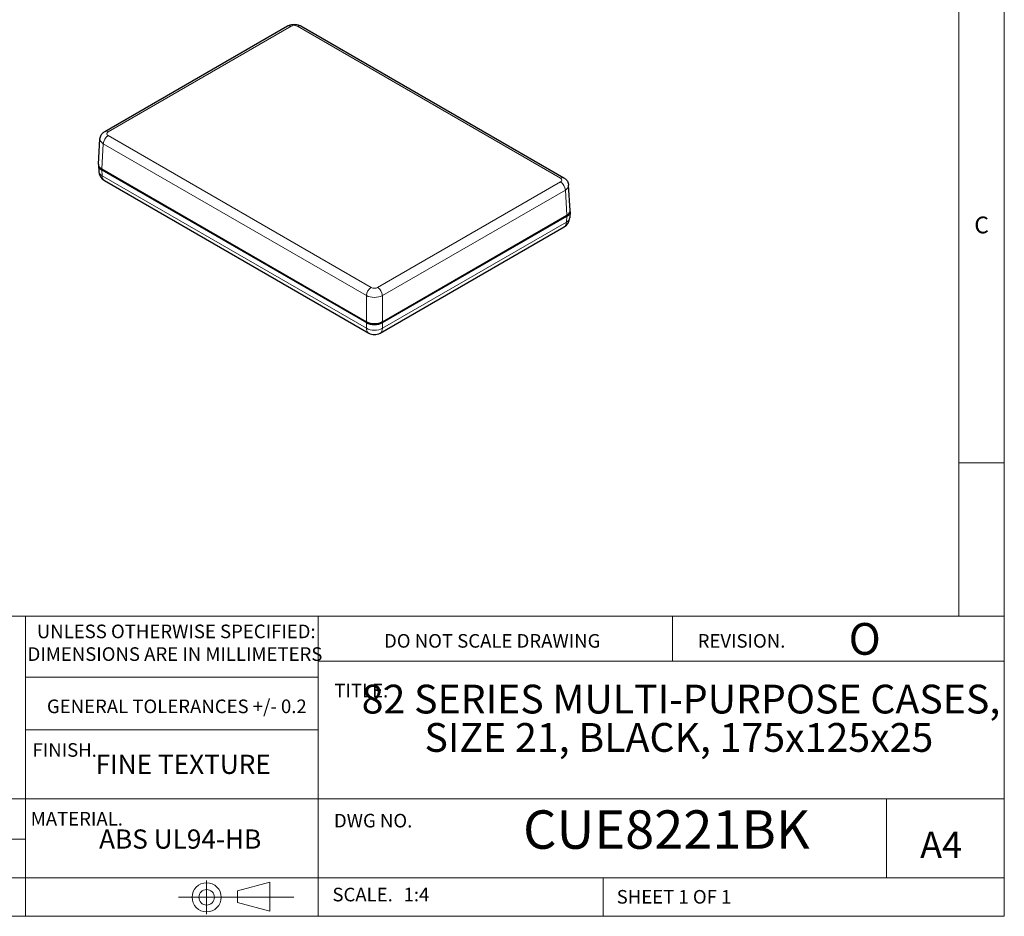
# Model space of a CAD drawing. Units: millimetres. Extents: x 5 to 292, y 5 to 205.
# Drawn here: x 183 to 292, y 5 to 104 of the extents above; entities that cross this region are included whole.
import ezdxf

# ---------------------------------------------------------------- set-up
doc = ezdxf.new("R2010")
doc.units = ezdxf.units.MM
doc.linetypes.add('CENTERX2', pattern=[20.32, 12.7, -2.54, 2.54, -2.54])
doc.layers.add('VISIBLE_(ISO)', color=179, linetype='Continuous', lineweight=30)
doc.layers.add('VISIBLE_NARROW_(ISO)', color=179, linetype='Continuous', lineweight=15)
doc.styles.add('SLDTEXTSTYLE1', font='TXT', dxfattribs={"width": 0.75})
doc.styles.add('SLDTEXTSTYLE2', font='TXT', dxfattribs={"width": 0.6875})

# ---------------------------------------------------------------- blocks, each defined once
blk = doc.blocks.new('SW_NOTE_4')
at = {"color": 0, "linetype": 'Continuous', "lineweight": 0, "char_height": 1.5, "attachment_point": 2, "style": 'SLDTEXTSTYLE1'}
for s, insert in [('UNLESS OTHERWISE SPECIFIED:', (14.18, 1.93)), ('DIMENSIONS ARE IN MILLIMETERS', (14.04, -0.57))]:
    blk.add_mtext(s, dxfattribs=dict(at, insert=insert))
blk = doc.blocks.new('SW_NOTE_5')
at = {"color": 0, "linetype": 'Continuous', "lineweight": 0, "char_height": 3.175, "attachment_point": 2, "style": 'SLDTEXTSTYLE1'}
for s, insert in [('82 SERIES MULTI-PURPOSE CASES,', (32.54, 4.09)), ('SIZE 21, BLACK, 175x125x25', (32.31, -0.14))]:
    blk.add_mtext(s, dxfattribs=dict(at, insert=insert))

msp = doc.modelspace()

# ---------------------------------------------------------------- linework, layer by layer
at = {"color": 7, "linetype": 'Continuous', "lineweight": 0}
for p, q in [((292, 77.25), (292, 205)), ((287, 60.25), (287, 200)), ((292, 5), (292, 77.25)), ((287, 60.25), (287, 55)), ((287, 55), (292, 55)), ((287, 55), (287, 38.08527569)), ((292, 38.08527569), (138.67271923, 38.08527569)), ((184.12799533, 5), (184.12799533, 38.08527569)), ((216.37551196, 38.08527569), (216.37551196, 5)), ((255.43260848, 33.12221428), (255.43260848, 38.08527569)), ((292, 33.12221428), (216.37551196, 33.12221428)), ((184.12799533, 31.37320919), (216.37551196, 31.37320919)), ((216.37551196, 25.54740133), (184.12799533, 25.54740133)), ((159.4, 17.9475074), (292, 17.9475074)), ((279, 9.25), (279, 17.9475074)), ((172.80705864, 13.5), (184.12799533, 13.5)), ((138.67271923, 9.25), (292, 9.25)), ((211.04590689, 8.76964156), (207.50140719, 7.81989573)), ((211.04590689, 8.76964156), (211.04590689, 5.56192667)), ((247.8, 5), (247.8, 9.25)), ((207.50140719, 6.5116725), (207.50140719, 7.81989573)), ((211.04590689, 5.56192667), (207.50140719, 6.5116725)), ((5, 5), (292, 5))]:
    msp.add_line(p, q, dxfattribs=at)
at = {"color": 7, "linetype": 'CENTERX2', "lineweight": 0}
for p, q in [((204.07949208, 8.96142174), (204.07949208, 5.22268581)), ((200.99342187, 7.09744206), (215.01921229, 7.09744206))]:
    msp.add_line(p, q, dxfattribs=at)
at = {"color": 7, "linetype": 'Continuous', "lineweight": 0}
for radius in [1.60385745, 0.85366099]:
    msp.add_circle((204.07949208, 7.09744206), radius, dxfattribs=at)
at = {"layer": 'VISIBLE_(ISO)', "color": 7}
for p, q in [((192.84323014, 91.52024188), (213.00565851, 103.16102534)), ((214.46233454, 103.16102534), (243.46359769, 86.41713825)), ((192.15499125, 87.93620299), (192.32349291, 90.72206606)), ((192.15499125, 87.78382908), (192.19507341, 87.1211448)), ((192.52025466, 87.40104758), (221.68948626, 70.56018386)), ((192.52025466, 87.2989855), (221.68948626, 70.45812179)), ((192.81779317, 86.11408081), (221.94783129, 69.29584546)), ((244.15183658, 82.83309936), (243.98333491, 85.61896243)), ((244.15183658, 82.68072545), (244.11175442, 82.01804117)), ((223.45617633, 70.56018386), (243.78657317, 82.29794395)), ((223.45617633, 70.45812179), (243.78657317, 82.19588187)), ((223.19783129, 69.29584546), (243.48903465, 81.01097718)), ((221.77733617, 70.50946369), (221.68948626, 70.56018386)), ((223.45617633, 70.56018386), (223.36832642, 70.50946369))]:
    msp.add_line(p, q, dxfattribs=at)
for centre, start, end in [((193.44279317, 87.19661256), 183.4612924705, 240), ((242.86403465, 82.09350893), 300, 356.5387075295), ((222.57283129, 70.37837721), 240, 300)]:
    msp.add_arc(centre, 1.25, start, end, dxfattribs=at)
for centre, major_axis, ratio, start_param, end_param in [((193.4057541, 87.91104707), (-1.2515234, 0), 0.5766474988, 6.2483211772, 7.067974483), ((193.4057541, 87.808985), (-1.2515234, 0), 0.5766474988, 6.2124155705, 7.067974483), ((242.90107372, 82.80794344), (1.2515234, 0), 0.5766474988, 5.4983961314, 6.3180494372), ((242.90107372, 82.70588137), (1.2515234, 0), 0.5766474988, 5.4983961314, 6.3539550438), ((222.57283129, 71.0714272), (1.25, 0), 0.5780538961, 3.9275998046, 5.4971781562), ((222.57283129, 70.96936513), (-1.25, 0), 0.5780538961, 0.786007151, 2.3555855026), ((222.57283129, 70.96874302), (-1.125, 0), 0.5773502692, 0.7853981634, 2.3561944902)]:
    msp.add_ellipse(centre, major_axis=major_axis, ratio=ratio, start_param=start_param, end_param=end_param, dxfattribs=at)
for points, knots in [([(213.00565851, 103.16102534), (213.10153559, 103.21637999), (213.19838384, 103.25551623), (213.3924968, 103.3126373), (213.48991315, 103.33043549), (213.68511253, 103.34829283), (213.78288053, 103.34829283), (213.97807991, 103.33043549), (214.07549625, 103.3126373), (214.26960922, 103.25551623), (214.36645747, 103.21637999), (214.46233454, 103.16102534)], [-0.7847891758, -0.7847891758, -0.7847891758, -0.7847891758, -0.4708735055, -0.4708735055, -0.1569578352, -0.1569578352, 0.1569578352, 0.1569578352, 0.4708735055, 0.4708735055, 0.7847891758, 0.7847891758, 0.7847891758, 0.7847891758]), ([(192.32349291, 90.72206606), (192.32828157, 90.80123764), (192.34353517, 90.87900554), (192.39030154, 91.02323045), (192.42162769, 91.08966244), (192.49329365, 91.20843743), (192.53356101, 91.26088909), (192.61796967, 91.35329325), (192.66213192, 91.3933227), (192.75184064, 91.46356085), (192.79742126, 91.49379412), (192.84323014, 91.52024188)], [0.03486413, 0.03486413, 0.03486413, 0.03486413, 0.18484913916, 0.18484913916, 0.33483414832, 0.33483414832, 0.48481915749, 0.48481915749, 0.63480416665, 0.63480416665, 0.78478917581, 0.78478917581, 0.78478917581, 0.78478917581]), ([(243.46359769, 86.41713825), (243.50940656, 86.39069049), (243.55498718, 86.36045722), (243.6446959, 86.29021907), (243.68885815, 86.25018962), (243.77326681, 86.15778546), (243.81353418, 86.1053338), (243.88520014, 85.98655881), (243.91652628, 85.92012682), (243.96329265, 85.77590191), (243.97854625, 85.69813401), (243.98333491, 85.61896243)], [-0.78478917581, -0.78478917581, -0.78478917581, -0.78478917581, -0.63480416665, -0.63480416665, -0.48481915749, -0.48481915749, -0.33483414832, -0.33483414832, -0.18484913916, -0.18484913916, -0.03486413, -0.03486413, -0.03486413, -0.03486413])]:
    msp.add_open_spline(points, degree=3, knots=knots, dxfattribs=at)
at = {"layer": 'VISIBLE_NARROW_(ISO)', "color": 7}
for p, q in [((193.21823014, 91.48309527), (213.38065851, 103.12387872)), ((214.08733454, 103.12387872), (243.08859769, 86.37999164)), ((192.52025466, 87.40104758), (192.68822311, 90.17809503)), ((192.68822311, 90.17809503), (221.68948626, 73.43420795)), ((222.21949328, 74.33120859), (193.21823014, 91.07509567)), ((192.55944813, 86.65099392), (192.52025466, 87.2989855)), ((221.68948626, 69.83275857), (192.55944813, 86.65099392)), ((243.08859769, 85.97199204), (222.92616931, 74.33120859)), ((223.45617633, 73.43420795), (243.61860471, 85.0749914)), ((243.61860471, 85.0749914), (243.78657317, 82.29794395)), ((243.74737969, 81.54789029), (223.45617633, 69.83275857)), ((243.78657317, 82.19588187), (243.74737969, 81.54789029)), ((221.68948626, 73.43420795), (221.68948626, 70.56018386)), ((223.45617633, 70.56018386), (223.45617633, 73.43420795)), ((221.68948626, 70.45812179), (221.68948626, 69.83275857)), ((221.77733617, 70.51406588), (221.77733617, 70.50946369)), ((223.36832642, 70.50946369), (223.36832642, 70.51406588)), ((223.45617633, 69.83275857), (223.45617633, 70.45812179))]:
    msp.add_line(p, q, dxfattribs=at)
for centre, major_axis, ratio, start_param, end_param in [((213.38065851, 102.51150628), (-0.375, 0.64951905), 0.5773502692, 5.4977871438, 6.2831853072), ((213.73399653, 102.91938138), (0.5, 0), 0.5780538961, 0.786007151, 2.3555855026), ((214.08733454, 102.51150628), (0.375, 0.64951905), 0.5773502692, 0, 0.7853981634), ((193.21823014, 90.87072283), (-0.375, 0.64951905), 0.5773502692, 5.4977871438, 6.2831853072), ((193.57242991, 91.27909547), (-0.50060936, 0), 0.5766474988, 5.4983961314, 7.067974483), ((193.57242991, 90.66672303), (-1.2494232, 0.04528946), 0.5769850009, 6.2692328492, 7.088886155), ((193.21823014, 90.46272324), (-0.375, -0.64951905), 0.5773502692, 3.926990817, 5.4628805587), ((193.44279317, 87.19661256), (-1.24771977, -0.07546776), 0.5766474988, 0, 0.7499250458), ((193.44279317, 87.19661256), (-0.625, -1.08253175), 0.5773502692, 5.5326937288, 6.2831853072), ((243.08859769, 85.7676192), (0.375, 0.64951905), 0.5773502692, 0, 0.7853981634), ((242.73439791, 86.17599184), (0.50060936, 0), 0.5766474988, 5.4983961314, 7.067974483), ((243.08859769, 85.3596196), (-0.375, 0.64951905), 0.5773502692, 3.961897402, 5.4977871438), ((242.73439791, 85.5636194), (1.2494232, 0.04528946), 0.5769850009, 5.4774844594, 6.2971377652), ((242.86403465, 82.09350893), (0.625, -1.08253175), 0.5773502692, 0, 0.7504915784), ((242.86403465, 82.09350893), (1.24771977, -0.07546776), 0.5766474988, 5.5332602614, 6.2831853072), ((222.21949328, 73.71883615), (0.375, 0.64951905), 0.5773502692, 0.7853981634, 2.3212879052), ((222.57283129, 74.53570593), (-0.5, 0), 0.5780538961, 0.786007151, 2.3555855026), ((222.92616931, 73.71883615), (-0.375, 0.64951905), 0.5773502692, 3.961897402, 5.4977871438), ((222.57283129, 73.92333349), (1.25, 0), 0.5530456884, 3.9275998046, 5.4971781562), ((222.57283129, 70.37837721), (-0.625, -1.08253175), 0.5773502692, 5.5326937288, 6.2831853072), ((222.57283129, 70.37837721), (-1.25, 0), 0.6169214476, 0.786007151, 2.3555855026), ((222.57283129, 70.37837721), (0.625, -1.08253175), 0.5773502692, 0, 0.7504915784)]:
    msp.add_ellipse(centre, major_axis=major_axis, ratio=ratio, start_param=start_param, end_param=end_param, dxfattribs=at)

# ---------------------------------------------------------------- block references
at = {"color": 7, "linetype": 'Continuous', "lineweight": 0}
for name, p in [('SW_NOTE_4', (186.55264633, 35.23220028)), ('SW_NOTE_5', (223.82241473, 26.44778552))]:
    msp.add_blockref(name, p, dxfattribs=at)

# ---------------------------------------------------------------- texts
for s, insert, char_height, attachment_point, style in [('C', (288.69265207, 82.14962205), 1.85208333, 1, 'SLDTEXTSTYLE1'), ('O', (276.61637927, 37.33575546), 3.5, 2, 'SLDTEXTSTYLE1'), ('DO NOT SCALE DRAWING', (223.63389828, 36.11792097), 1.5, 1, 'SLDTEXTSTYLE1'), ('REVISION.', (258.20253991, 36.11792097), 1.5, 1, 'SLDTEXTSTYLE1'), ('TITLE:', (218.1608675, 30.64310978), 1.5, 1, 'SLDTEXTSTYLE1'), ('GENERAL TOLERANCES +/- 0.2', (200.79734039, 28.89958159), 1.5, 2, 'SLDTEXTSTYLE1'), ('FINISH.', (184.89601791, 24.08913139), 1.5, 1, 'SLDTEXTSTYLE1'), ('FINE TEXTURE', (201.50038702, 22.81762664), 2.1166666667, 2, 'SLDTEXTSTYLE1'), ('MATERIAL.', (184.69470902, 16.50238729), 1.5, 1, 'SLDTEXTSTYLE1'), ('DWG NO.', (218.11197958, 16.29866648), 1.5, 1, 'SLDTEXTSTYLE1'), ('CUE8221BK', (254.75701566, 16.68126639), 4.233333333, 2, 'SLDTEXTSTYLE1'), ('ABS UL94-HB', (201.16820577, 14.57598028), 2.1166666667, 2, 'SLDTEXTSTYLE1'), ('A4', (282.72406376, 14.33203629), 2.910416667, 1, 'SLDTEXTSTYLE1'), ('SCALE.', (217.94517743, 8.14860223), 1.5, 1, 'SLDTEXTSTYLE1'), ('1:4', (225.78561721, 8.1486024), 1.5, 1, 'SLDTEXTSTYLE1'), ('SHEET 1 OF 1', (249.27829443, 7.90008727), 1.5, 1, 'SLDTEXTSTYLE2')]:
    msp.add_mtext(s, dxfattribs=dict(at, insert=insert, char_height=char_height, attachment_point=attachment_point, style=style))

doc.saveas('drawing.dxf')
